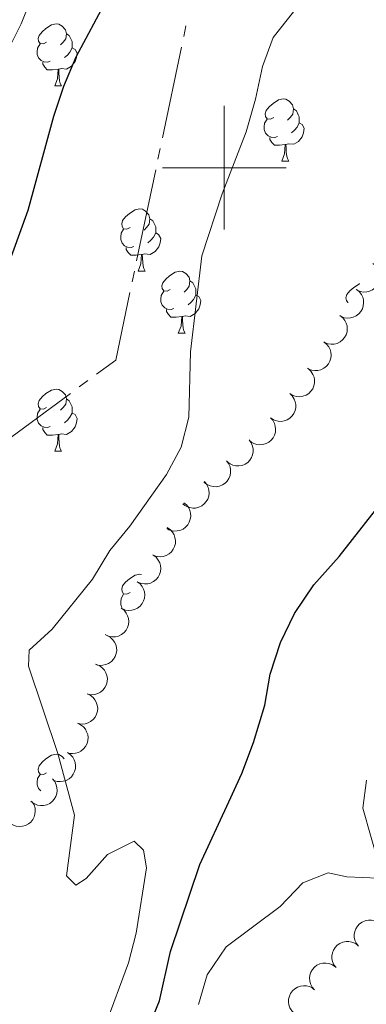
# Model space of a CAD drawing. Units: metres. Extents: x 627917 to 632426, y 687776 to 690828.
# Drawn here: x 628967 to 629023, y 689865 to 690024 of the extents above; entities that cross this region are included whole.
import ezdxf

# ---------------------------------------------------------------- set-up
doc = ezdxf.new("R2010")
doc.units = ezdxf.units.M
doc.header["$MEASUREMENT"] = 0
doc.linetypes.add('DGN Style 3', pattern=[79.619148, 56.87082, -22.748328])
for name, color, linetype, lineweight in [('Carátula', 7, 'Continuous', 0), ('Elementos auxiliares', 7, 'Continuous', 0), ('Entidades rústicas y varios', 7, 'Continuous', 0), ('Hidrografía', 7, 'Continuous', 0), ('Relieve y altimetría', 7, 'Continuous', 0)]:
    doc.layers.add(name, color=color, linetype=linetype, lineweight=lineweight)

msp = doc.modelspace()

# ---------------------------------------------------------------- linework, layer by layer
at = {"layer": 'Carátula', "color": 7, "linetype": 'Continuous', "lineweight": 0}
for p, q in [((629000, 689990), (629000, 690010)), ((628990, 690000), (629010, 690000))]:
    msp.add_line(p, q, dxfattribs=at)
msp.add_3dface([(627972.159, 687776.04), (632426.384, 687858.937), (632371.119, 690828.434), (627916.894, 690745.537)], dxfattribs=at)
at = {"layer": 'Elementos auxiliares', "color": 250, "linetype": 'Continuous', "lineweight": 0}
msp.add_3dface([(628833.02, 688186.07), (628790.48, 690499.28), (632222.28, 690563.17), (632265.95, 688249.96)], dxfattribs=at)
at = {"layer": 'Entidades rústicas y varios', "color": 92, "linetype": 'Continuous', "lineweight": 0, "flags": 128}
for points in [[(628971.291, 690020.271), (628970.761, 690020.006), (628970.231, 690020.061), (628969.966, 690020.431), (628969.911, 690020.856), (628970.071, 690021.376), (628970.551, 690021.971), (628971.186, 690022.501), (628972.086, 690023.086), (628972.831, 690023.246), (628973.256, 690023.191), (628973.786, 690022.876), (628974.316, 690022.291), (628974.476, 690021.651), (628974.366, 690020.801), (628973.941, 690020.271), (628973.521, 690019.846)], [(628974.476, 690021.651), (628974.951, 690021.336), (628975.266, 690020.696), (628975.426, 690020.376), (628975.426, 690019.796), (628975.426, 690019.371), (628975.056, 690018.681), (628974.636, 690018.201), (628974.156, 690017.781)], [(628971.876, 690017.191), (628971.451, 690017.031), (628970.866, 690017.091), (628970.391, 690017.301), (628969.966, 690017.726), (628969.751, 690018.311), (628969.751, 690018.731), (628969.806, 690019.316), (628970.231, 690020.006)], [(628975.426, 690019.371), (628975.881, 690019.121), (628976.226, 690018.506), (628976.116, 690017.781), (628975.906, 690017.141), (628975.321, 690016.401), (628974.526, 690015.921), (628973.676, 690016.026), (628973.246, 690015.896)], [(628973.136, 690015.896), (628972.246, 690015.811), (628971.401, 690015.811), (628970.976, 690016.241), (628970.656, 690016.716), (628970.656, 690017.031)], [(628972.591, 690013.211), (628973.026, 690014.371), (628973.136, 690015.896), (628973.246, 690015.896), (628973.281, 690015.311), (628973.316, 690014.626), (628973.386, 690014.011), (628973.501, 690013.611), (628973.716, 690013.211)], [(628972.591, 690013.211), (628973.716, 690013.211)], [(629007.982, 690008.131), (629007.452, 690007.866), (629006.922, 690007.921), (629006.657, 690008.291), (629006.602, 690008.716), (629006.762, 690009.236), (629007.242, 690009.831), (629007.877, 690010.361), (629008.777, 690010.946), (629009.522, 690011.106), (629009.947, 690011.051), (629010.477, 690010.736), (629011.007, 690010.151), (629011.167, 690009.511), (629011.057, 690008.661), (629010.632, 690008.131), (629010.212, 690007.706)], [(629011.167, 690009.511), (629011.642, 690009.196), (629011.957, 690008.556), (629012.117, 690008.236), (629012.117, 690007.656), (629012.117, 690007.231), (629011.747, 690006.541), (629011.327, 690006.061), (629010.847, 690005.641)], [(629008.567, 690005.051), (629008.142, 690004.891), (629007.557, 690004.951), (629007.082, 690005.161), (629006.657, 690005.586), (629006.442, 690006.171), (629006.442, 690006.591), (629006.497, 690007.176), (629006.922, 690007.866)], [(629012.117, 690007.231), (629012.572, 690006.981), (629012.917, 690006.366), (629012.807, 690005.641), (629012.597, 690005.001), (629012.012, 690004.261), (629011.217, 690003.781), (629010.367, 690003.886), (629009.937, 690003.756)], [(629009.827, 690003.756), (629008.937, 690003.671), (629008.092, 690003.671), (629007.667, 690004.101), (629007.347, 690004.576), (629007.347, 690004.891)], [(629009.282, 690001.071), (629009.717, 690002.231), (629009.827, 690003.756), (629009.937, 690003.756), (629009.972, 690003.171), (629010.007, 690002.486), (629010.077, 690001.871), (629010.192, 690001.471), (629010.407, 690001.071)], [(629009.282, 690001.071), (629010.407, 690001.071)], [(628984.794, 689990.362), (628984.264, 689990.097), (628983.734, 689990.152), (628983.469, 689990.522), (628983.414, 689990.947), (628983.574, 689991.467), (628984.054, 689992.062), (628984.689, 689992.592), (628985.589, 689993.177), (628986.334, 689993.337), (628986.759, 689993.282), (628987.289, 689992.967), (628987.819, 689992.382), (628987.979, 689991.742), (628987.869, 689990.892), (628987.444, 689990.362), (628987.024, 689989.937)], [(628987.979, 689991.742), (628988.454, 689991.427), (628988.769, 689990.787), (628988.929, 689990.467), (628988.929, 689989.887), (628988.929, 689989.462), (628988.559, 689988.772), (628988.139, 689988.292), (628987.659, 689987.872)], [(628985.379, 689987.282), (628984.954, 689987.122), (628984.369, 689987.182), (628983.894, 689987.392), (628983.469, 689987.817), (628983.254, 689988.402), (628983.254, 689988.822), (628983.309, 689989.407), (628983.734, 689990.097)], [(628988.929, 689989.462), (628989.384, 689989.212), (628989.729, 689988.597), (628989.619, 689987.872), (628989.409, 689987.232), (628988.824, 689986.492), (628988.029, 689986.012), (628987.179, 689986.117), (628986.749, 689985.987)], [(628986.639, 689985.987), (628985.749, 689985.902), (628984.904, 689985.902), (628984.479, 689986.332), (628984.159, 689986.807), (628984.159, 689987.122)], [(628986.094, 689983.302), (628986.529, 689984.462), (628986.639, 689985.987), (628986.749, 689985.987), (628986.784, 689985.402), (628986.819, 689984.717), (628986.889, 689984.102), (628987.004, 689983.702), (628987.219, 689983.302)], [(628986.094, 689983.302), (628987.219, 689983.302)], [(628991.269, 689980.327), (628990.739, 689980.062), (628990.209, 689980.117), (628989.944, 689980.487), (628989.889, 689980.912), (628990.049, 689981.432), (628990.529, 689982.027), (628991.164, 689982.557), (628992.064, 689983.142), (628992.809, 689983.302), (628993.234, 689983.247), (628993.764, 689982.932), (628994.294, 689982.347), (628994.454, 689981.707), (628994.344, 689980.857), (628993.919, 689980.327), (628993.499, 689979.902)], [(628994.454, 689981.707), (628994.929, 689981.392), (628995.244, 689980.752), (628995.404, 689980.432), (628995.404, 689979.852), (628995.404, 689979.427), (628995.034, 689978.737), (628994.614, 689978.257), (628994.134, 689977.837)], [(628991.854, 689977.247), (628991.429, 689977.087), (628990.844, 689977.147), (628990.369, 689977.357), (628989.944, 689977.782), (628989.729, 689978.367), (628989.729, 689978.787), (628989.784, 689979.372), (628990.209, 689980.062)], [(629020.009, 689978.209), (629019.981, 689978.212), (629019.716, 689978.582), (629019.661, 689979.007), (629019.821, 689979.527), (629020.301, 689980.122), (629020.936, 689980.652), (629021.836, 689981.237), (629021.923, 689981.256)], [(628995.404, 689979.427), (628995.859, 689979.177), (628996.204, 689978.562), (628996.094, 689977.837), (628995.884, 689977.197), (628995.299, 689976.457), (628994.504, 689975.977), (628993.654, 689976.082), (628993.224, 689975.952)], [(628993.114, 689975.952), (628992.224, 689975.867), (628991.379, 689975.867), (628990.954, 689976.297), (628990.634, 689976.772), (628990.634, 689977.087)], [(628992.569, 689973.267), (628993.004, 689974.427), (628993.114, 689975.952), (628993.224, 689975.952), (628993.259, 689975.367), (628993.294, 689974.682), (628993.364, 689974.067), (628993.479, 689973.667), (628993.694, 689973.267)], [(628992.569, 689973.267), (628993.694, 689973.267)], [(628971.291, 689961.279), (628970.761, 689961.014), (628970.231, 689961.069), (628969.966, 689961.439), (628969.911, 689961.864), (628970.071, 689962.384), (628970.551, 689962.979), (628971.186, 689963.509), (628972.086, 689964.094), (628972.831, 689964.254), (628973.256, 689964.199), (628973.786, 689963.884), (628974.316, 689963.299), (628974.476, 689962.659), (628974.366, 689961.809), (628973.941, 689961.279), (628973.521, 689960.854)], [(628974.476, 689962.659), (628974.951, 689962.344), (628975.266, 689961.704), (628975.426, 689961.384), (628975.426, 689960.804), (628975.426, 689960.379), (628975.056, 689959.689), (628974.636, 689959.209), (628974.156, 689958.789)], [(628971.876, 689958.199), (628971.451, 689958.039), (628970.866, 689958.099), (628970.391, 689958.309), (628969.966, 689958.734), (628969.751, 689959.319), (628969.751, 689959.739), (628969.806, 689960.324), (628970.231, 689961.014)], [(628975.426, 689960.379), (628975.881, 689960.129), (628976.226, 689959.514), (628976.116, 689958.789), (628975.906, 689958.149), (628975.321, 689957.409), (628974.526, 689956.929), (628973.676, 689957.034), (628973.246, 689956.904)], [(628973.136, 689956.904), (628972.246, 689956.819), (628971.401, 689956.819), (628970.976, 689957.249), (628970.656, 689957.724), (628970.656, 689958.039)], [(628972.591, 689954.219), (628973.026, 689955.379), (628973.136, 689956.904), (628973.246, 689956.904), (628973.281, 689956.319), (628973.316, 689955.634), (628973.386, 689955.019), (628973.501, 689954.619), (628973.716, 689954.219)], [(628972.591, 689954.219), (628973.716, 689954.219)], [(628984.794, 689931.37), (628984.264, 689931.105), (628983.734, 689931.16), (628983.469, 689931.53), (628983.414, 689931.955), (628983.574, 689932.475), (628984.054, 689933.07), (628984.689, 689933.6), (628985.589, 689934.185), (628986.334, 689934.345), (628986.64, 689934.305)], [(628983.414, 689928.974), (628983.254, 689929.41), (628983.254, 689929.83), (628983.309, 689930.415), (628983.734, 689931.105)], [(628971.291, 689902.287), (628970.761, 689902.022), (628970.231, 689902.077), (628969.966, 689902.447), (628969.911, 689902.872), (628970.071, 689903.392), (628970.551, 689903.987), (628971.186, 689904.517), (628972.086, 689905.102), (628972.831, 689905.262), (628973.256, 689905.207), (628973.786, 689904.892), (628974.101, 689904.545)], [(628970.359, 689899.349), (628969.966, 689899.742), (628969.751, 689900.327), (628969.751, 689900.747), (628969.806, 689901.332), (628970.231, 689902.022)]]:
    msp.add_lwpolyline(points, dxfattribs=at)
for points, elevation in [([(629023.989, 689984.543), (629024.431, 689984.196), (629024.789, 689983.732), (629025, 689983.299), (629025.112, 689982.867), (629025.157, 689982.377), (629025.102, 689981.888), (629024.953, 689981.42), (629024.701, 689980.985), (629024.372, 689980.599), (629023.969, 689980.291), (629023.469, 689980.058), (629023.008, 689979.955), (629022.514, 689979.927), (629022.025, 689979.988), (629021.668, 689980.12), (629021.328, 689980.31)], 370.509), ([(629021.345, 689980.336), (629021.787, 689979.988), (629022.145, 689979.525), (629022.356, 689979.091), (629022.468, 689978.66), (629022.513, 689978.169), (629022.459, 689977.68), (629022.309, 689977.213), (629022.058, 689976.778), (629021.728, 689976.392), (629021.325, 689976.083), (629020.826, 689975.851), (629020.364, 689975.748), (629019.87, 689975.72), (629019.382, 689975.781), (629019.024, 689975.913), (629018.685, 689976.102)], 371.064), ([(629018.69, 689976.123), (629019.135, 689975.779), (629019.497, 689975.319), (629019.712, 689974.887), (629019.828, 689974.457), (629019.877, 689973.967), (629019.827, 689973.477), (629019.682, 689973.008), (629019.434, 689972.571), (629019.108, 689972.182), (629018.708, 689971.87), (629018.211, 689971.633), (629017.75, 689971.526), (629017.256, 689971.494), (629016.767, 689971.55), (629016.408, 689971.679), (629016.068, 689971.865)], 371.431), ([(629016.068, 689971.865), (629016.513, 689971.522), (629016.875, 689971.062), (629017.09, 689970.63), (629017.206, 689970.2), (629017.255, 689969.709), (629017.205, 689969.22), (629017.06, 689968.751), (629016.812, 689968.314), (629016.486, 689967.925), (629016.086, 689967.613), (629015.588, 689967.376), (629015.128, 689967.269), (629014.634, 689967.237), (629014.145, 689967.293), (629013.786, 689967.422), (629013.446, 689967.608)], 371.449), ([(629013.596, 689967.505), (629014.005, 689967.121), (629014.321, 689966.627), (629014.494, 689966.177), (629014.567, 689965.737), (629014.569, 689965.244), (629014.471, 689964.762), (629014.281, 689964.31), (629013.992, 689963.898), (629013.63, 689963.543), (629013.202, 689963.271), (629012.683, 689963.083), (629012.215, 689963.022), (629011.72, 689963.037), (629011.239, 689963.141), (629010.894, 689963.304), (629010.573, 689963.522)], 371.465), ([(629010.573, 689963.522), (629010.983, 689963.137), (629011.299, 689962.644), (629011.471, 689962.194), (629011.544, 689961.754), (629011.546, 689961.261), (629011.449, 689960.779), (629011.259, 689960.326), (629010.97, 689959.915), (629010.608, 689959.56), (629010.179, 689959.288), (629009.661, 689959.1), (629009.192, 689959.039), (629008.698, 689959.054), (629008.216, 689959.158), (629007.872, 689959.321), (629007.551, 689959.539)], 371.465), ([(629007.439, 689959.63), (629007.82, 689959.217), (629008.1, 689958.703), (629008.24, 689958.241), (629008.282, 689957.798), (629008.249, 689957.306), (629008.117, 689956.832), (629007.896, 689956.394), (629007.578, 689956.004), (629007.192, 689955.675), (629006.745, 689955.435), (629006.215, 689955.284), (629005.743, 689955.256), (629005.251, 689955.307), (629004.778, 689955.444), (629004.446, 689955.632), (629004.141, 689955.872)], 371.465), ([(629004.021, 689956.029), (629004.357, 689955.577), (629004.58, 689955.036), (629004.671, 689954.562), (629004.665, 689954.117), (629004.58, 689953.631), (629004.399, 689953.174), (629004.131, 689952.762), (629003.775, 689952.408), (629003.356, 689952.122), (629002.886, 689951.93), (629002.342, 689951.837), (629001.87, 689951.859), (629001.386, 689951.962), (629000.931, 689952.149), (629000.62, 689952.37), (629000.343, 689952.642)], 371.959), ([(629000.367, 689952.664), (629000.702, 689952.213), (629000.926, 689951.671), (629001.016, 689951.198), (629001.01, 689950.752), (629000.925, 689950.267), (629000.744, 689949.809), (629000.477, 689949.397), (629000.12, 689949.044), (628999.701, 689948.758), (628999.231, 689948.566), (628998.688, 689948.473), (628998.215, 689948.495), (628997.731, 689948.598), (628997.276, 689948.785), (628996.965, 689949.006), (628996.688, 689949.278)], 372.528), ([(628996.78, 689949.321), (628997.143, 689948.891), (628997.4, 689948.364), (628997.519, 689947.897), (628997.541, 689947.452), (628997.486, 689946.962), (628997.333, 689946.494), (628997.092, 689946.067), (628996.758, 689945.692), (628996.357, 689945.381), (628995.9, 689945.16), (628995.364, 689945.033), (628994.891, 689945.026), (628994.402, 689945.099), (628993.935, 689945.257), (628993.612, 689945.459), (628993.318, 689945.713)], 373.459), ([(628993.464, 689945.899), (628993.896, 689945.539), (628994.241, 689945.066), (628994.44, 689944.627), (628994.54, 689944.193), (628994.572, 689943.701), (628994.504, 689943.213), (628994.341, 689942.75), (628994.078, 689942.322), (628993.738, 689941.946), (628993.327, 689941.648), (628992.82, 689941.43), (628992.356, 689941.34), (628991.862, 689941.325), (628991.375, 689941.4), (628991.021, 689941.542), (628990.687, 689941.74)], 374.941), ([(628990.78, 689941.881), (628991.246, 689941.568), (628991.638, 689941.132), (628991.88, 689940.715), (628992.023, 689940.293), (628992.105, 689939.807), (628992.086, 689939.315), (628991.972, 689938.838), (628991.753, 689938.386), (628991.453, 689937.976), (628991.074, 689937.639), (628990.592, 689937.37), (628990.14, 689937.234), (628989.649, 689937.17), (628989.157, 689937.194), (628988.791, 689937.299), (628988.439, 689937.463)], 375.885), ([(628988.523, 689937.416), (628988.971, 689937.077), (628989.337, 689936.619), (628989.555, 689936.189), (628989.674, 689935.76), (628989.728, 689935.27), (628989.681, 689934.78), (628989.54, 689934.31), (628989.295, 689933.871), (628988.973, 689933.479), (628988.575, 689933.164), (628988.079, 689932.923), (628987.62, 689932.813), (628987.126, 689932.776), (628986.637, 689932.829), (628986.277, 689932.955), (628985.934, 689933.139)], 375.95), ([(628985.934, 689933.139), (628986.382, 689932.799), (628986.748, 689932.341), (628986.967, 689931.911), (628987.086, 689931.482), (628987.139, 689930.992), (628987.093, 689930.502), (628986.951, 689930.032), (628986.707, 689929.593), (628986.384, 689929.202), (628985.987, 689928.886), (628985.491, 689928.645), (628985.031, 689928.535), (628984.538, 689928.499), (628984.048, 689928.551), (628983.688, 689928.677), (628983.346, 689928.861)], 375.95), ([(628983.346, 689928.861), (628983.794, 689928.521), (628984.16, 689928.063), (628984.378, 689927.634), (628984.497, 689927.204), (628984.551, 689926.714), (628984.505, 689926.224), (628984.363, 689925.754), (628984.119, 689925.315), (628983.796, 689924.924), (628983.398, 689924.609), (628982.902, 689924.367), (628982.443, 689924.257), (628981.949, 689924.221), (628981.46, 689924.273), (628981.1, 689924.399), (628980.758, 689924.583)], 375.95), ([(628981.061, 689924.43), (628981.556, 689924.162), (628981.988, 689923.767), (628982.27, 689923.375), (628982.453, 689922.969), (628982.581, 689922.493), (628982.61, 689922.002), (628982.542, 689921.516), (628982.369, 689921.045), (628982.11, 689920.608), (628981.765, 689920.236), (628981.312, 689919.922), (628980.875, 689919.742), (628980.393, 689919.63), (628979.901, 689919.607), (628979.526, 689919.676), (628979.16, 689919.805)], 375.95), ([(628979.347, 689919.775), (628979.863, 689919.551), (628980.327, 689919.194), (628980.641, 689918.828), (628980.859, 689918.439), (628981.027, 689917.976), (628981.098, 689917.489), (628981.072, 689916.999), (628980.939, 689916.514), (628980.719, 689916.058), (628980.407, 689915.657), (628979.983, 689915.305), (628979.562, 689915.089), (628979.091, 689914.936), (628978.603, 689914.871), (628978.224, 689914.908), (628977.848, 689915.005)], 376.528), ([(628977.822, 689915.016), (628978.335, 689914.786), (628978.795, 689914.422), (628979.104, 689914.053), (628979.317, 689913.661), (628979.479, 689913.196), (628979.544, 689912.708), (628979.512, 689912.218), (628979.373, 689911.735), (628979.146, 689911.281), (628978.83, 689910.885), (628978.401, 689910.538), (628977.978, 689910.327), (628977.505, 689910.181), (628977.017, 689910.122), (628976.638, 689910.164), (628976.263, 689910.266)], 376.575), ([(628976.263, 689910.266), (628976.775, 689910.035), (628977.235, 689909.672), (628977.545, 689909.302), (628977.757, 689908.91), (628977.92, 689908.445), (628977.985, 689907.957), (628977.952, 689907.468), (628977.813, 689906.985), (628977.587, 689906.531), (628977.27, 689906.134), (628976.841, 689905.788), (628976.419, 689905.577), (628975.946, 689905.43), (628975.457, 689905.371), (628975.078, 689905.413), (628974.703, 689905.515)], 376.586), ([(628974.645, 689905.556), (628975.109, 689905.239), (628975.498, 689904.801), (628975.738, 689904.382), (628975.878, 689903.959), (628975.956, 689903.473), (628975.935, 689902.981), (628975.817, 689902.505), (628975.595, 689902.054), (628975.293, 689901.647), (628974.912, 689901.312), (628974.429, 689901.046), (628973.975, 689900.912), (628973.484, 689900.851), (628972.992, 689900.879), (628972.627, 689900.987), (628972.276, 689901.153)], 376.882), ([(628972.235, 689901.273), (628972.594, 689900.841), (628972.847, 689900.312), (628972.962, 689899.844), (628972.981, 689899.399), (628972.922, 689898.909), (628972.766, 689898.443), (628972.521, 689898.017), (628972.184, 689897.645), (628971.781, 689897.337), (628971.322, 689897.12), (628970.784, 689896.997), (628970.312, 689896.994), (628969.823, 689897.071), (628969.358, 689897.233), (628969.036, 689897.437), (628968.744, 689897.693)], 377.694), ([(628968.962, 689897.586), (628969.248, 689897.102), (628969.413, 689896.54), (628969.453, 689896.059), (628969.401, 689895.617), (628969.265, 689895.143), (628969.037, 689894.707), (628968.728, 689894.325), (628968.336, 689894.011), (628967.889, 689893.771), (628967.401, 689893.63), (628966.851, 689893.594), (628966.384, 689893.666), (628965.913, 689893.819), (628965.48, 689894.053), (628965.195, 689894.305), (628964.947, 689894.605)], 378.636), ([(629021.681, 689874.249), (629021.339, 689874.694), (629021.106, 689875.232), (629021.007, 689875.704), (629021.006, 689876.15), (629021.083, 689876.637), (629021.256, 689877.097), (629021.516, 689877.513), (629021.867, 689877.873), (629022.281, 689878.166), (629022.747, 689878.366), (629023.289, 689878.468), (629023.762, 689878.454), (629024.248, 689878.359), (629024.706, 689878.18), (629025.02, 689877.964), (629025.302, 689877.697)], 377.23), ([(629018.06, 689870.801), (629017.718, 689871.246), (629017.485, 689871.784), (629017.387, 689872.256), (629017.385, 689872.702), (629017.462, 689873.189), (629017.635, 689873.649), (629017.895, 689874.065), (629018.246, 689874.425), (629018.66, 689874.718), (629019.127, 689874.918), (629019.668, 689875.02), (629020.141, 689875.006), (629020.627, 689874.911), (629021.085, 689874.732), (629021.399, 689874.516), (629021.681, 689874.249)], 377.23), ([(629014.556, 689867.237), (629014.19, 689867.664), (629013.93, 689868.189), (629013.808, 689868.656), (629013.783, 689869.101), (629013.835, 689869.591), (629013.984, 689870.06), (629014.223, 689870.489), (629014.555, 689870.866), (629014.954, 689871.18), (629015.409, 689871.403), (629015.945, 689871.533), (629016.418, 689871.543), (629016.907, 689871.474), (629017.375, 689871.318), (629017.699, 689871.119), (629017.995, 689870.866)], 377.23), ([(629011.312, 689863.438), (629010.912, 689863.833), (629010.609, 689864.334), (629010.448, 689864.789), (629010.386, 689865.23), (629010.397, 689865.723), (629010.506, 689866.202), (629010.708, 689866.65), (629011.007, 689867.054), (629011.378, 689867.4), (629011.813, 689867.66), (629012.336, 689867.835), (629012.806, 689867.885), (629013.3, 689867.856), (629013.779, 689867.741), (629014.119, 689867.569), (629014.435, 689867.342)], 377.23)]:
    msp.add_lwpolyline(points, dxfattribs=dict(at, elevation=elevation))
at = {"layer": 'Hidrografía', "color": 5, "linetype": 'Continuous', "lineweight": 0}
for p, q in [((628993.796, 690022.911), (628993.436, 690021.199)), ((628993.077, 690019.486), (628989.995, 690004.806)), ((628989.635, 690003.093), (628989.276, 690001.381)), ((628988.916, 689999.668), (628985.835, 689984.988)), ((628985.475, 689983.275), (628985.115, 689981.563)), ((628977.963, 689965.623), (628976.556, 689964.587)), ((628975.148, 689963.552), (628963.081, 689954.676))]:
    msp.add_line(p, q, dxfattribs=at)
at = {"layer": 'Hidrografía', "color": 5, "linetype": 'Continuous', "lineweight": 0, "flags": 128}
msp.add_lwpolyline([(628984.756, 689979.85), (628982.464, 689968.933), (628979.371, 689966.658)], dxfattribs=at)
at = {"layer": 'Hidrografía', "color": 142, "linetype": 'DGN Style 3', "lineweight": 25}
msp.add_polyline3d([(628985.501, 689855.722, 368.398), (628989.525, 689865.422, 367.757), (628991.281, 689873.431, 367.757), (628996.051, 689887.478, 367.116), (629000.717, 689897.569, 367.116), (629002.838, 689902.14, 366.796), (629004.742, 689907.14, 366.796), (629006.553, 689913.171, 366.796), (629007.424, 689918.207, 366.796), (629009.069, 689923.291, 366.796), (629011.361, 689927.993, 366.796), (629014.471, 689932.656, 366.476), (629018.57, 689937.197, 366.155), (629029.074, 689950.672, 365)], dxfattribs=at)
at = {"layer": 'Relieve y altimetría', "color": 30, "linetype": 'Continuous', "lineweight": 0, "flags": 128}
for points, elevation in [([(628969.026, 690027.889), (628967.188, 690023.239), (628964.892, 690018.726)], 380), ([(629012.193, 690026.463), (629007.873, 690021.061), (629006.163, 690016.36), (629005.063, 690011.101), (629003.508, 690005.823), (628999.648, 689995.802), (628996.342, 689985.792), (628994.557, 689970.284), (628994.285, 689959.704), (628993.026, 689954.859), (628990.667, 689950.449), (628984.721, 689942.122), (628981.521, 689938.178), (628978.702, 689933.538), (628972.195, 689925.489), (628968.455, 689922.079), (628968.363, 689919.499), (628973.091, 689905.414), (628975.783, 689895.447), (628974.489, 689885.623), (628976.003, 689884.127), (628977.663, 689885.213), (628981.132, 689889.051), (628985.418, 689891.227), (628986.932, 689889.786), (628987.434, 689886.94), (628985.78, 689876.395), (628984.528, 689871.553), (628980.716, 689861.26)], 370), ([(629025.056, 689887.07), (629022.363, 689896.566), (629022.979, 689901.085)], 370), ([(628995.85, 689864.849), (628997.247, 689869.638), (629000.278, 689874.139), (629009.026, 689880.68), (629012.71, 689884.52), (629016.785, 689886.104), (629019.799, 689885.478), (629024.853, 689885.241)], 370)]:
    msp.add_lwpolyline(points, dxfattribs=dict(at, elevation=elevation))
at = {"layer": 'Relieve y altimetría', "color": 30, "linetype": 'Continuous', "lineweight": 30, "elevation": 375, "flags": 128}
msp.add_lwpolyline([(628980.913, 690027), (628975.982, 690017.878), (628974.036, 690013.117), (628972.38, 690008.266), (628968.23, 689993.083), (628960.961, 689973.163)], dxfattribs=at)

doc.saveas('drawing.dxf')
